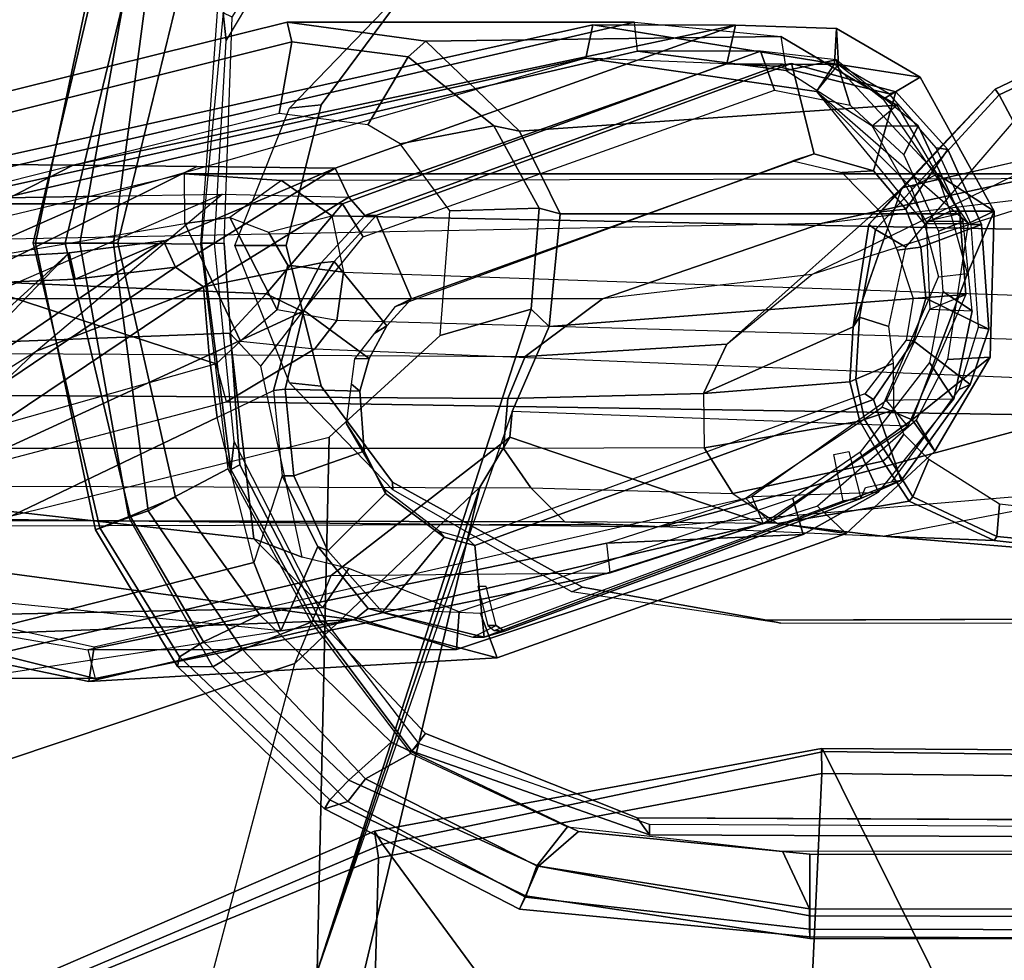
# Model space of a CAD drawing. Units: inches. Extents: x -12.5 to 13.5, y -13.4 to 13.4.
# Drawn here: x -2.6 to 0, y 9.3 to 11.8 of the extents above; entities that cross this region are included whole.
import ezdxf

# ---------------------------------------------------------------- set-up
doc = ezdxf.new("R2010")
doc.units = ezdxf.units.IN
doc.header["$MEASUREMENT"] = 0
for name, color, linetype in [('SEAT-ARMPAD', 5, 'Continuous'), ('SEAT-BACKFABRIC', 5, 'Continuous'), ('SEAT-BASE', 5, 'Continuous'), ('SEAT-FABRIC', 5, 'Continuous'), ('SEAT-FRAME', 5, 'Continuous')]:
    doc.layers.add(name, color=color, linetype=linetype)

msp = doc.modelspace()

# ---------------------------------------------------------------- linework, layer by layer
at = {"layer": 'SEAT-ARMPAD'}
for points, invisible_edges in [([(-0.5153, 9.5938, 25.6272), (-0.5121, 12.8864, 25.6266), (-1.1439, 12.8245, 25.6268), (-1.1395, 9.6551, 25.6274)], 5), ([(-0.5121, 12.8864, 25.6266), (-0.5153, 9.5938, 25.6272), (3.6973, 9.5879, 25.626), (4.5193, 12.8725, 25.6252)], 5), ([(-1.6445, 9.896, 25.6274), (-1.1395, 9.6551, 25.6274), (-1.1439, 12.8245, 25.6268), (-1.7904, 12.4731, 25.6271)], 10), ([(-1.6445, 9.896, 25.6274), (-1.7904, 12.4731, 25.6271), (-2.2155, 11.9231, 25.6273), (-1.999, 10.2391, 25.6275)], 5), ([(-2.2257, 10.5566, 25.6275), (-1.999, 10.2391, 25.6275), (-2.2155, 11.9231, 25.6273), (-2.3819, 11.2419, 25.6274)], 2)]:
    msp.add_3dface(points, dxfattribs=dict(at, invisible_edges=invisible_edges))
for points in [[(-2.4404, 12.0157, 25.2773), (-2.6032, 11.242, 25.2749), (-2.6097, 11.2421, 25.5015), (-2.4284, 12.0105, 25.5223)], [(-2.3464, 11.979, 25.6074), (-2.4284, 12.0105, 25.5223), (-2.6097, 11.2421, 25.5015), (-2.5235, 11.242, 25.5905)], [(-2.3503, 11.9822, 24.9154), (-2.4838, 11.2418, 24.9076), (-2.6032, 11.242, 25.2749), (-2.4404, 12.0157, 25.2773)], [(-2.3464, 11.979, 25.6074), (-2.5235, 11.242, 25.5905), (-2.3819, 11.2419, 25.6274), (-2.2155, 11.9231, 25.6273)], [(-2.2984, 11.9634, 24.8444), (-2.393, 11.2417, 24.8409), (-2.4838, 11.2418, 24.9076), (-2.3503, 11.9822, 24.9154)], [(-2.393, 11.2417, 24.8409), (-2.2984, 11.9634, 24.8444), (-2.1133, 11.8651, 24.8407), (-2.1589, 11.2388, 24.8409)], [(-2.442, 10.4683, 25.2775), (-2.43, 10.4735, 25.5226), (-2.6097, 11.2421, 25.5015), (-2.6032, 11.242, 25.2749)], [(-2.348, 10.5049, 25.6077), (-2.5235, 11.242, 25.5905), (-2.6097, 11.2421, 25.5015), (-2.43, 10.4735, 25.5226)], [(-2.4838, 11.2418, 24.9076), (-2.3519, 10.5014, 24.9157), (-2.442, 10.4683, 25.2775), (-2.6032, 11.242, 25.2749)], [(-2.348, 10.5049, 25.6077), (-2.2257, 10.5566, 25.6275), (-2.3819, 11.2419, 25.6274), (-2.5235, 11.242, 25.5905)], [(-2.2999, 10.5201, 24.8447), (-2.3519, 10.5014, 24.9157), (-2.4838, 11.2418, 24.9076), (-2.393, 11.2417, 24.8409)], [(-2.393, 11.2417, 24.8409), (-2.1589, 11.2388, 24.8409), (-2.0847, 10.633, 24.8409), (-2.2999, 10.5201, 24.8447)], [(-2.0451, 10.1455, 24.841), (-2.2999, 10.5201, 24.8447), (-2.0847, 10.633, 24.8409), (-1.8601, 10.2198, 24.8409)], [(-1.999, 10.2391, 25.6275), (-2.2257, 10.5566, 25.6275), (-2.348, 10.5049, 25.6077), (-2.1508, 10.1666, 25.6005)], [(-2.2999, 10.5201, 24.8447), (-2.0451, 10.1455, 24.841), (-2.1256, 10.0992, 24.8963), (-2.3519, 10.5014, 24.9157)], [(-2.1256, 10.0992, 24.8963), (-2.2205, 10.0999, 25.2689), (-2.442, 10.4683, 25.2775), (-2.3519, 10.5014, 24.9157)], [(-2.348, 10.5049, 25.6077), (-2.43, 10.4735, 25.5226), (-2.2154, 10.1257, 25.5188), (-2.1508, 10.1666, 25.6005)], [(-2.43, 10.4735, 25.5226), (-2.442, 10.4683, 25.2775), (-2.2205, 10.0999, 25.2689), (-2.2154, 10.1257, 25.5188)], [(-1.999, 10.2391, 25.6275), (-2.1508, 10.1666, 25.6005), (-1.7582, 9.7932, 25.6005), (-1.6445, 9.896, 25.6274)], [(-2.0451, 10.1455, 24.841), (-1.8601, 10.2198, 24.8409), (-1.5913, 9.8656, 24.8409), (-1.7133, 9.797, 24.841)], [(-1.7582, 9.7932, 25.6005), (-2.1508, 10.1666, 25.6005), (-2.2154, 10.1257, 25.5188), (-1.81, 9.7398, 25.5187)], [(-1.7133, 9.797, 24.841), (-1.7613, 9.7355, 24.8962), (-2.1256, 10.0992, 24.8963), (-2.0451, 10.1455, 24.841)], [(-1.81, 9.7398, 25.5187), (-2.2154, 10.1257, 25.5188), (-2.2205, 10.0999, 25.2689), (-1.8241, 9.7162, 25.2615)], [(-2.1256, 10.0992, 24.8963), (-1.7613, 9.7355, 24.8962), (-1.8241, 9.7162, 25.2615), (-2.2205, 10.0999, 25.2689)], [(-1.1395, 9.6551, 25.6274), (-1.6445, 9.896, 25.6274), (-1.7582, 9.7932, 25.6005), (-1.2472, 9.5615, 25.6098)], [(-1.2513, 9.562, 24.8409), (-1.7133, 9.797, 24.841), (-1.5913, 9.8656, 24.8409), (-1.1684, 9.6675, 24.8409)], [(-1.7582, 9.7932, 25.6005), (-1.81, 9.7398, 25.5187), (-1.2821, 9.4815, 25.5296), (-1.2472, 9.5615, 25.6098)], [(-1.7133, 9.797, 24.841), (-1.2513, 9.562, 24.8409), (-1.2824, 9.4778, 24.9326), (-1.7613, 9.7355, 24.8962)], [(-1.81, 9.7398, 25.5187), (-1.8241, 9.7162, 25.2615), (-1.2987, 9.4457, 25.294), (-1.2821, 9.4815, 25.5296)], [(-1.2824, 9.4778, 24.9326), (-1.2987, 9.4457, 25.294), (-1.8241, 9.7162, 25.2615), (-1.7613, 9.7355, 24.8962)], [(-1.2513, 9.562, 24.8409), (-1.1684, 9.6675, 24.8409), (-0.5886, 9.6022, 24.8407), (-0.5157, 9.4465, 24.8407)], [(-1.1395, 9.6551, 25.6274), (-1.2472, 9.5615, 25.6098), (-0.5155, 9.4276, 25.591), (-0.5153, 9.5938, 25.6272)], [(3.6969, 9.4433, 24.8395), (-0.5157, 9.4465, 24.8407), (-0.5886, 9.6022, 24.8407), (3.727, 9.6076, 24.8395)], [(3.6973, 9.5879, 25.626), (-0.5153, 9.5938, 25.6272), (-0.5155, 9.4276, 25.591), (3.6971, 9.4165, 25.5942)], [(-0.5157, 9.4465, 24.8407), (-0.5157, 9.3913, 24.9395), (-1.2824, 9.4778, 24.9326), (-1.2513, 9.562, 24.8409)], [(-0.5155, 9.4276, 25.591), (-1.2472, 9.5615, 25.6098), (-1.2821, 9.4815, 25.5296), (-0.5156, 9.3659, 25.4897)], [(-0.5156, 9.3659, 25.4897), (-1.2821, 9.4815, 25.5296), (-1.2987, 9.4457, 25.294), (-0.5156, 9.3705, 25.3)], [(-1.2824, 9.4778, 24.9326), (-0.5157, 9.3913, 24.9395), (-0.5156, 9.3705, 25.3), (-1.2987, 9.4457, 25.294)], [(-0.5157, 9.4465, 24.8407), (3.6969, 9.4433, 24.8395), (3.6969, 9.3836, 24.9431), (-0.5157, 9.3913, 24.9395)], [(3.697, 9.3611, 25.5078), (3.6971, 9.4165, 25.5942), (-0.5155, 9.4276, 25.591), (-0.5156, 9.3659, 25.4897)], [(-0.5156, 9.3705, 25.3), (-0.5157, 9.3913, 24.9395), (3.6969, 9.3836, 24.9431), (3.6969, 9.352, 25.2366)], [(-0.5156, 9.3659, 25.4897), (-0.5156, 9.3705, 25.3), (3.6969, 9.352, 25.2366), (3.697, 9.3611, 25.5078)]]:
    msp.add_3dface(points, dxfattribs=at)
at = {"layer": 'SEAT-BACKFABRIC'}
for points in [[(-2.2584, 11.2477, 19.9717), (-2.5124, 11.2154, 19.1082), (-3.2945, 10.4032, 20.2059), (-3.3036, 10.5332, 21.4948)], [(-2.2259, 11.1765, 19.9632), (-2.2584, 11.2477, 19.9717), (-3.3036, 10.5332, 21.4948), (-3.1813, 10.5316, 21.491)], [(-2.2259, 11.1765, 19.9632), (-2.4968, 11.1449, 19.0155), (-2.5124, 11.2154, 19.1082), (-2.2584, 11.2477, 19.9717)], [(-2.8224, 11.1976, 18.0314), (-3.3083, 10.5947, 18.6913), (-3.3582, 10.4464, 19.5118), (-2.5124, 11.2154, 19.1082)], [(-2.5124, 11.2154, 19.1082), (-3.3582, 10.4464, 19.5118), (-3.2945, 10.4032, 20.2059), (-2.5124, 11.2154, 19.1082)], [(-2.8058, 11.1307, 17.9313), (-2.8224, 11.1976, 18.0314), (-2.5124, 11.2154, 19.1082), (-2.4968, 11.1449, 19.0155)], [(-3.0456, 10.522, 21.4036), (-2.1501, 11.1238, 19.9093), (-2.2259, 11.1765, 19.9632), (-3.1813, 10.5316, 21.491)], [(-2.6014, 10.95, 19.2216), (-2.1501, 11.1238, 19.9093), (-3.0456, 10.522, 21.4036), (-3.1317, 10.4428, 20.6242)], [(-2.1501, 11.1238, 19.9093), (-2.1501, 11.1238, 19.9093), (-3.0456, 10.522, 21.4036), (-2.1355, 10.9405, 19.9329)], [(-2.6014, 10.95, 19.2216), (-3.1317, 10.4428, 20.6242), (-3.2925, 10.3699, 19.3828), (-3.548, 10.3586, 18.2566)], [(-2.1355, 10.9405, 19.9329), (-3.0456, 10.522, 21.4036), (-3.9645, 9.8859, 23.0542), (-2.114, 10.7714, 19.9303)], [(-3.9645, 9.8859, 23.0542), (-2.0144, 10.3803, 19.9145), (-2.0144, 10.3803, 19.9145), (-2.114, 10.7714, 19.9303)], [(-3.9645, 9.8859, 23.0542), (-1.9422, 10.1958, 19.8849), (-1.9422, 10.1958, 19.8849), (-2.0144, 10.3803, 19.9145)], [(-3.8621, 9.7882, 22.0086), (-3.9645, 9.8859, 23.0542), (-1.9422, 10.1958, 19.8849), (-3.1364, 10.317, 16.8269)]]:
    msp.add_3dface(points, dxfattribs=at)
at = {"layer": 'SEAT-BASE'}
for points in [[(-0.225, 2.0353, 6.7636), (2.4438, 10.2775, 4.308), (2.4549, 10.225, 4.1197), (-0.3107, 1.9184, 6.4002)], [(-0.225, 2.0353, 6.7636), (-0.1589, 2.0691, 6.9061), (2.4822, 10.2868, 4.4355), (2.4438, 10.2775, 4.308)], [(-0.0657, 2.089, 7.0284), (2.5631, 10.2866, 4.5522), (2.4822, 10.2868, 4.4355), (-0.1589, 2.0691, 6.9061)], [(-0.0657, 2.089, 7.0284), (0.0218, 2.0866, 7.0948), (2.7073, 10.2633, 4.6671), (2.5631, 10.2866, 4.5522)], [(-0.2962, 1.787, 6.0974), (-0.3107, 1.9184, 6.4002), (2.4549, 10.225, 4.1197), (2.5036, 10.1816, 3.9962)], [(-0.2962, 1.787, 6.0974), (2.5036, 10.1816, 3.9962), (2.5896, 10.137, 3.9214), (-0.1798, 1.69, 5.9333)], [(-0.1153, 1.6582, 5.9064), (-0.1798, 1.69, 5.9333), (2.5896, 10.137, 3.9214), (2.6369, 10.1109, 3.9258)], [(2.6369, 10.1109, 3.9258), (0.0272, 1.5724, 5.915), (-0.1153, 1.6582, 5.9064)]]:
    msp.add_3dface(points, dxfattribs=at)
at = {"layer": 'SEAT-FABRIC'}
for points in [[(-0.4827, 9.8113, 18.1491), (-0.4842, 9.8783, 18.0606), (-1.6891, 9.6553, 17.9528), (-1.6783, 9.5834, 18.0368)], [(-0.4774, 9.8706, 17.9498), (-1.6674, 9.6204, 17.8355), (-1.6891, 9.6553, 17.9528), (-0.4842, 9.8783, 18.0606)], [(-0.4774, 9.8706, 17.9498), (-0.0982, 9.105, 16.8678), (-1.1421, 8.9063, 16.7971), (-1.6674, 9.6204, 17.8355)], [(-0.4774, 9.8706, 17.9498), (-0.4842, 9.8783, 18.0605), (1.4813, 9.8658, 18.0746), (1.4777, 9.8428, 17.9663)], [(-0.4827, 9.8113, 18.1491), (1.4785, 9.7899, 18.1709), (1.4813, 9.8658, 18.0746), (-0.4842, 9.8783, 18.0605)], [(-0.4774, 9.8706, 17.9498), (1.4777, 9.8428, 17.9663), (1.5115, 9.133, 16.9137), (-0.0982, 9.105, 16.8678)], [(-0.5338, 8.7057, 18.835), (-0.4827, 9.8113, 18.1491), (-1.6783, 9.5834, 18.0368), (-1.7049, 8.6361, 18.6972)], [(-0.5338, 8.7057, 18.835), (1.3582, 8.6583, 18.876), (1.4785, 9.7899, 18.1709), (-0.4827, 9.8113, 18.1491)], [(-3.0798, 9.0111, 17.8085), (-1.6783, 9.5834, 18.0368), (-1.6891, 9.6553, 17.9528), (-3.0767, 9.0559, 17.7263)], [(-3.02, 9.0479, 17.6186), (-3.0767, 9.0559, 17.7263), (-1.6891, 9.6553, 17.9528), (-1.6674, 9.6204, 17.8355)], [(-3.02, 9.0479, 17.6186), (-1.6674, 9.6204, 17.8355), (-1.1421, 8.9063, 16.7971), (-2.253, 8.5173, 16.6952)], [(-2.9802, 8.2782, 18.39), (-1.7049, 8.6361, 18.6972), (-1.6783, 9.5834, 18.0368), (-3.0798, 9.0111, 17.8085)]]:
    msp.add_3dface(points, dxfattribs=at)
at = {"layer": 'SEAT-FRAME'}
for points, invisible_edges in [([(-1.1536, 12.6866, 24.7829), (-0.6935, 12.7786, 24.7828), (-0.9806, 9.6919, 24.7828), (-1.5515, 9.9192, 24.7829)], 10), ([(4.5049, 12.6838, 24.7815), (3.7396, 9.6694, 24.7815), (-0.9806, 9.6919, 24.7828), (-0.6935, 12.7786, 24.7828)], 5), ([(-1.1536, 12.6866, 24.7829), (-1.5515, 9.9192, 24.7829), (-1.8333, 10.2187, 24.783), (-1.7683, 12.3505, 24.783)], 5), ([(-2.0731, 11.8508, 24.783), (-1.7683, 12.3505, 24.783), (-1.8333, 10.2187, 24.783), (-2.0521, 10.6435, 24.783)], 10), ([(-0.6309, 12.2454, 24.2902), (-0.6309, 10.2247, 24.2902), (-1.1287, 10.3134, 24.2897), (-1.1287, 12.1567, 24.2897)], 5), ([(-0.6309, 12.2454, 24.2902), (3.6432, 12.2305, 24.285), (3.6432, 10.2396, 24.285), (-0.6309, 10.2247, 24.2902)], 10), ([(-1.6406, 11.8732, 24.2871), (-1.1287, 12.1567, 24.2897), (-1.1287, 10.3134, 24.2897), (-1.6406, 10.5969, 24.2871)], 10), ([(-1.6406, 11.8732, 24.2871), (-1.6406, 10.5969, 24.2871), (-1.8328, 10.8555, 24.2853), (-1.8328, 11.6146, 24.2853)], 5), ([(-2.0731, 11.8508, 24.783), (-2.0521, 10.6435, 24.783), (-2.0945, 11.2416, 24.7829), (-2.0731, 11.8508, 24.783)], 1), ([(-1.9277, 11.2351, 24.2841), (-1.8328, 11.6146, 24.2853), (-1.8328, 10.8555, 24.2853)], 2), ([(-0.3437, 10.8197, 17.7025), (-0.5036, 11.4828, 17.7413), (-1.5894, 11.0919, 19.3013), (-1.4188, 10.4258, 19.249)], 5), ([(-0.2356, 10.9786, 17.5088), (-0.5036, 11.4828, 17.7413), (-0.3437, 10.8197, 17.7025), (-0.2356, 10.9786, 17.5088)], 3), ([(-0.2356, 10.9786, 17.5088), (-0.2023, 11.0935, 17.4402), (-0.3437, 11.4371, 17.539), (-0.5036, 11.4828, 17.7413)], 10), ([(-0.2157, 11.231, 17.4217), (-0.2563, 11.3329, 17.4493), (-0.3437, 11.4371, 17.539), (-0.2023, 11.0935, 17.4402)], 4), ([(-1.5016, 10.4491, 19.3539), (-1.4188, 10.4258, 19.249), (-1.5894, 11.0919, 19.3013), (-1.6558, 11.0189, 19.3962)], 10), ([(-1.5016, 10.4491, 19.3539), (-1.6558, 11.0189, 19.3962), (-1.7039, 10.9306, 19.4887), (-1.6598, 10.5662, 19.5352)], 5), ([(-1.7175, 10.6807, 19.5821), (-1.6598, 10.5662, 19.5352), (-1.7039, 10.9306, 19.4887), (-1.729, 10.8421, 19.5549)], 2)]:
    msp.add_3dface(points, dxfattribs=dict(at, invisible_edges=invisible_edges))
for points in [[(-1.7547, 12.3496, 25.1764), (-1.7871, 12.346, 24.8617), (-2.0976, 11.8632, 24.8617), (-2.0892, 11.7873, 25.1764)], [(-0.2672, 11.3904, 23.3723), (-0.0153, 11.6568, 24.2542), (0.5704, 11.9364, 24.2587), (0.1715, 11.4905, 23.3676)], [(-0.0044, 11.6413, 24.2791), (0.5769, 11.9152, 24.2791), (0.5704, 11.9364, 24.2587), (-0.0153, 11.6568, 24.2542)], [(0.0342, 11.5687, 24.2791), (0.5968, 11.8088, 24.2792), (0.5769, 11.9152, 24.2791), (-0.0044, 11.6413, 24.2791)], [(-1.9183, 11.6054, 24.7791), (-1.6403, 11.8941, 24.7791), (-1.6406, 11.8732, 24.2871), (-1.8328, 11.6146, 24.2853)], [(-2.0731, 11.8508, 24.783), (-2.0976, 11.8632, 24.8617), (-2.1555, 11.2416, 24.8616), (-2.0945, 11.2416, 24.7829)], [(-2.121, 11.2413, 25.1763), (-2.0892, 11.7873, 25.1764), (-2.0976, 11.8632, 24.8617), (-2.1555, 11.2416, 24.8616)], [(-1.9253, 11.8378, 13.2004), (-1.9127, 11.7848, 13.1089), (-3.5709, 11.3693, 12.9111), (-3.6067, 11.4202, 13.0117)], [(-1.9253, 11.8378, 13.2004), (-3.6067, 11.4202, 13.0117), (-2.7901, 11.4202, 15.7688), (-0.9882, 11.8378, 16.364)], [(-2.7596, 11.3474, 15.7662), (-0.9802, 11.7598, 16.3539), (-0.9882, 11.8378, 16.364), (-2.7901, 11.4202, 15.7688)], [(-1.1191, 11.7406, 16.3493), (-2.7219, 11.3852, 15.749), (-2.7865, 11.4547, 15.7427), (-1.1006, 11.8307, 16.3354)], [(-0.7157, 11.8299, 17.8075), (-1.1008, 11.8306, 16.3353), (-2.7865, 11.4547, 15.7427), (-2.5022, 11.4517, 16.7634)], [(-0.7157, 11.8299, 17.8075), (-2.5022, 11.4517, 16.7634), (-2.1684, 11.4482, 17.9613), (-1.7953, 11.4442, 19.3002)], [(-1.9127, 11.7848, 13.1089), (-1.9253, 11.8378, 13.2004), (-1.5506, 11.7861, 13.1632), (-1.5988, 11.7444, 13.0885)], [(-1.5506, 11.7861, 13.1632), (-1.9253, 11.8378, 13.2004), (-0.9882, 11.8378, 16.364), (-0.5936, 11.7994, 16.51)], [(-1.7589, 11.3657, 19.2884), (-0.7388, 11.725, 17.8125), (-0.7157, 11.8299, 17.8075), (-1.7953, 11.4442, 19.3002)], [(-1.1191, 11.7406, 16.3493), (-1.1006, 11.8307, 16.3354), (-0.449, 11.7249, 16.5568), (-0.4972, 11.6508, 16.576)], [(-0.449, 11.7249, 16.5568), (-1.1008, 11.8306, 16.3353), (-0.7157, 11.8299, 17.8075), (-0.4435, 11.8207, 17.4571)], [(-0.9882, 11.8378, 16.364), (-0.5936, 11.7994, 16.51), (-0.5795, 11.707, 16.4828), (-0.9802, 11.7598, 16.3539)], [(-0.438, 11.7234, 17.407), (-0.4435, 11.8207, 17.4571), (-0.7157, 11.8299, 17.8075), (-0.7388, 11.725, 17.8125)], [(-0.2181, 11.6891, 17.1995), (-0.449, 11.7249, 16.5568), (-0.4435, 11.8207, 17.4571)], [(-0.438, 11.7234, 17.407), (-0.3174, 11.6302, 17.2699), (-0.2181, 11.6891, 17.1995), (-0.4435, 11.8207, 17.4571)], [(-0.2804, 11.6139, 16.5962), (-1.2986, 11.544, 13.0104), (-1.5506, 11.7861, 13.1632), (-0.5936, 11.7994, 16.51)], [(-0.5795, 11.707, 16.4828), (-0.3468, 11.558, 16.5381), (-0.2804, 11.6139, 16.5962), (-0.5936, 11.7994, 16.51)], [(-3.5709, 11.3693, 12.9111), (-1.9127, 11.7848, 13.1089), (-1.9461, 11.5911, 13.0136), (-3.5593, 11.1849, 12.8311)], [(-1.7077, 11.5603, 12.9989), (-1.9461, 11.5911, 13.0136), (-1.9127, 11.7848, 13.1089), (-1.5988, 11.7444, 13.0885)], [(-1.3671, 11.5577, 12.9977), (-1.5988, 11.7444, 13.0885), (-1.5506, 11.7861, 13.1632), (-1.2986, 11.544, 13.0104)], [(-1.7757, 11.3474, 19.0878), (-0.6481, 11.7598, 17.4754), (-0.9802, 11.7598, 16.3539), (-2.7596, 11.3474, 15.7662)], [(-2.6828, 11.3641, 16.0908), (-2.7219, 11.3852, 15.749), (-1.1191, 11.7406, 16.3493), (-2.423, 11.3684, 16.957)], [(-1.7757, 11.3474, 19.0878), (-1.7201, 11.2588, 19.1016), (-0.6108, 11.6541, 17.5088), (-0.6481, 11.7598, 17.4754)], [(-1.6197, 11.5098, 12.9752), (-1.7077, 11.5603, 12.9989), (-1.5988, 11.7444, 13.0885), (-1.3671, 11.5577, 12.9977)], [(-1.1191, 11.7406, 16.3493), (-0.4972, 11.6508, 16.576), (-0.438, 11.7234, 17.407), (-0.7388, 11.725, 17.8125)], [(-0.4443, 11.7365, 17.2232), (-0.6481, 11.7598, 17.4754), (-0.9802, 11.7598, 16.3539), (-0.5795, 11.707, 16.4828)], [(-0.4443, 11.7365, 17.2232), (-0.6481, 11.7598, 17.4754), (-0.6108, 11.6541, 17.5088), (-0.4061, 11.6139, 17.245)], [(-0.7388, 11.725, 17.8125), (-1.7589, 11.3657, 19.2884), (-1.7155, 11.3164, 19.2464), (-0.6051, 11.7187, 17.6311)], [(-0.5649, 11.7266, 17.7404), (-0.6051, 11.7187, 17.6311), (-1.7155, 11.3164, 19.2464), (-1.6852, 11.3164, 19.3487)], [(-0.5036, 11.4828, 17.7413), (-0.5649, 11.7266, 17.7404), (-1.6852, 11.3164, 19.3487), (-1.5894, 11.0919, 19.3013)], [(-0.3011, 11.6447, 17.2795), (-0.438, 11.7234, 17.407), (-0.7388, 11.725, 17.8125), (-0.6051, 11.7187, 17.6311)], [(-0.5649, 11.7266, 17.7404), (-0.2833, 11.6496, 17.3901), (-0.3011, 11.6447, 17.2795), (-0.6051, 11.7187, 17.6311)], [(-0.2228, 11.558, 16.9864), (-0.4443, 11.7365, 17.2232), (-0.5795, 11.707, 16.4828), (-0.3468, 11.558, 16.5381)], [(-0.5036, 11.4828, 17.7413), (-0.3437, 11.4371, 17.539), (-0.2833, 11.6496, 17.3901), (-0.5649, 11.7266, 17.7404)], [(-0.2418, 11.3915, 16.6321), (-0.4972, 11.6508, 16.576), (-0.449, 11.7249, 16.5568), (-0.1718, 11.4276, 16.6101)], [(-0.438, 11.7234, 17.407), (-0.3174, 11.6302, 17.2699), (-0.0878, 11.2942, 17.0526), (-0.4972, 11.6508, 16.576)], [(-0.1718, 11.4276, 16.6101), (-0.449, 11.7249, 16.5568), (-0.2181, 11.6891, 17.1995), (-0.0178, 11.3283, 17.0347)], [(-0.4443, 11.7365, 17.2232), (-0.4061, 11.6139, 17.245), (-0.262, 11.4798, 17.0872), (-0.2228, 11.558, 16.9864)], [(-0.0878, 11.2942, 17.0526), (-0.0178, 11.3283, 17.0347), (-0.2181, 11.6891, 17.1995), (-0.3174, 11.6302, 17.2699)], [(-0.0878, 11.2942, 17.0526), (-0.4972, 11.6508, 16.576), (-0.2058, 11.2939, 16.6294)], [(-0.0044, 11.6413, 24.2791), (-0.0153, 11.6568, 24.2542), (-0.356, 11.2919, 24.2593), (-0.338, 11.2788, 24.2779)], [(-0.2672, 11.3904, 23.3723), (-0.356, 11.2919, 24.2593), (-0.0153, 11.6568, 24.2542), (-0.2672, 11.3904, 23.3723)], [(-0.2833, 11.6496, 17.3901), (-0.3437, 11.4371, 17.539), (-0.2563, 11.3329, 17.4493), (-0.1431, 11.4941, 17.2458)], [(0.0342, 11.5687, 24.2791), (-0.0044, 11.6413, 24.2791), (-0.338, 11.2788, 24.2779), (-0.2565, 11.2309, 24.268)], [(-0.2833, 11.6496, 17.3901), (-0.1431, 11.4941, 17.2458), (-0.1749, 11.4987, 17.1374), (-0.3011, 11.6447, 17.2795)], [(-1.8328, 11.6146, 24.2853), (-1.9277, 11.2351, 24.2841), (-2.0657, 11.2351, 24.7791), (-1.9183, 11.6054, 24.7791)], [(-0.2804, 11.6139, 16.5962), (-0.1111, 11.3206, 16.5971), (-1.1888, 11.3206, 12.9589), (-1.2986, 11.544, 13.0104)], [(-0.2804, 11.6139, 16.5962), (-0.1111, 11.3206, 16.5971), (-0.2019, 11.3002, 16.5584), (-0.3468, 11.558, 16.5381)], [(-1.6197, 11.5098, 12.9752), (-1.3671, 11.5577, 12.9977), (-1.2456, 11.3358, 12.9054), (-1.4864, 11.3287, 12.8931)], [(-1.3671, 11.5577, 12.9977), (-1.2986, 11.544, 13.0104), (-1.1888, 11.3206, 12.9589), (-1.2456, 11.3358, 12.9054)], [(0.1715, 11.4905, 23.3676), (0.6219, 11.5757, 23.3444), (0.1768, 11.3745, 22.434), (-0.5097, 11.1569, 22.53)], [(-0.2019, 11.3002, 16.5584), (-0.3468, 11.558, 16.5381), (-0.2228, 11.558, 16.9864), (-0.1018, 11.3002, 16.8965)], [(-0.1018, 11.3002, 16.8965), (-0.2228, 11.558, 16.9864), (-0.262, 11.4798, 17.0872), (-0.1679, 11.2741, 17.0155)], [(-0.052, 11.2916, 17.1784), (-0.0803, 11.2916, 17.0827), (-0.1749, 11.4987, 17.1374), (-0.1431, 11.4941, 17.2458)], [(-1.6327, 11.0707, 19.1699), (-0.5612, 11.4632, 17.6285), (-0.5036, 11.4828, 17.7413), (-1.5894, 11.0919, 19.3013)], [(-0.7387, 10.9696, 22.5627), (-0.5097, 11.1569, 22.53), (0.1715, 11.4905, 23.3676), (-0.2675, 11.3901, 23.3711)], [(-0.5612, 11.4632, 17.6285), (-0.4285, 11.432, 17.4588), (-0.3437, 11.4371, 17.539), (-0.5036, 11.4828, 17.7413)], [(-0.052, 11.2916, 17.1784), (-0.1431, 11.4941, 17.2458), (-0.2563, 11.3329, 17.4493), (-0.2157, 11.231, 17.4217)], [(-2.5022, 11.4517, 16.7634), (-2.7865, 11.4547, 15.7427), (-3.4902, 11.2032, 15.5402), (-3.0959, 11.1482, 16.91)], [(-2.5022, 11.4517, 16.7634), (-3.0959, 11.1482, 16.91), (-2.8058, 11.1307, 17.9313), (-2.1684, 11.4482, 17.9613)], [(-1.7953, 11.4442, 19.3002), (-2.1684, 11.4482, 17.9613), (-2.8058, 11.1307, 17.9313), (-2.4968, 11.1449, 19.0155)], [(0.1768, 11.3745, 22.434), (1.061, 11.4687, 22.3015), (0.1305, 11.4287, 20.3022), (-0.481, 11.2951, 20.4833)], [(-2.2015, 11.4287, 12.4294), (-2.9559, 11.2476, 12.3636), (-2.911, 11.1746, 12.2736), (-2.2006, 11.2948, 12.3188)], [(-2.2015, 11.4287, 12.4294), (-2.9559, 11.2476, 12.3636), (-0.481, 11.2951, 20.4833), (0.1305, 11.4287, 20.3022)], [(-1.7953, 11.4442, 19.3002), (-2.4968, 11.1449, 19.0155), (-2.2259, 11.1765, 19.9632), (-1.7953, 11.4442, 19.3002)], [(-2.1501, 11.1238, 19.9093), (-1.7589, 11.3657, 19.2884), (-1.7953, 11.4442, 19.3002), (-2.2259, 11.1765, 19.9632)], [(-2.0799, 11.3105, 12.3246), (-2.2006, 11.2948, 12.3188), (-2.2015, 11.4287, 12.4294), (-1.9402, 11.4105, 12.412)], [(-1.9402, 11.4105, 12.412), (-2.2015, 11.4287, 12.4294), (0.1305, 11.4287, 20.3022), (0.3892, 11.4163, 20.2255)], [(-0.3242, 11.326, 17.3469), (-0.2563, 11.3329, 17.4493), (-0.3437, 11.4371, 17.539), (-0.4285, 11.432, 17.4588)], [(-0.1365, 11.3281, 16.6065), (-0.1718, 11.4276, 16.6101), (-0.2418, 11.3915, 16.6321), (-0.2058, 11.2939, 16.6294)], [(-0.1718, 11.4276, 16.6101), (-0.0178, 11.3283, 17.0347), (-0.1365, 11.3281, 16.6065), (-0.1718, 11.4276, 16.6101)], [(-1.8047, 11.3157, 12.3736), (-1.9402, 11.4105, 12.412), (-2.0799, 11.3105, 12.3246), (-1.9748, 11.2715, 12.3085)], [(0.5365, 11.2697, 20.1819), (0.3892, 11.4163, 20.2255), (-1.9402, 11.4105, 12.412), (-1.8047, 11.3157, 12.3736)], [(-3.3244, 11.0167, 16.1489), (-2.6828, 11.3641, 16.0908), (-2.423, 11.3684, 16.957), (-3.2218, 11.0172, 16.5939)], [(-3.2218, 11.0172, 16.5939), (-2.423, 11.3684, 16.957), (-2.1006, 11.3737, 18.0321), (-2.9271, 11.0168, 17.5851)], [(-2.1006, 11.3737, 18.0321), (-1.7589, 11.3657, 19.2884), (-2.1501, 11.1238, 19.9093), (-2.6014, 10.95, 19.2216)], [(0.1768, 11.3745, 22.434), (-0.5097, 11.1569, 22.53), (-1.0745, 11.0919, 20.6591), (-0.481, 11.2951, 20.4833)], [(-0.3985, 11.0157, 24.2656), (-0.2675, 11.3901, 23.3711), (-0.7387, 10.9696, 22.5627), (-0.8017, 10.8361, 22.5712)], [(-0.3985, 11.0157, 24.2656), (-0.356, 11.2919, 24.2593), (-0.2672, 11.3904, 23.3723), (-0.3985, 11.0157, 24.2656)], [(-1.9811, 11.1048, 19.4076), (-1.7757, 11.3474, 19.0878), (-2.7596, 11.3474, 15.7662), (-3.1158, 11.1544, 15.7944)], [(-2.1501, 11.1238, 19.9093), (-1.8328, 11.1887, 19.407), (-1.7155, 11.3164, 19.2464), (-1.7589, 11.3657, 19.2884)], [(-1.7757, 11.3474, 19.0878), (-1.9811, 11.1048, 19.4076), (-1.8828, 11.057, 19.3733), (-1.7201, 11.2588, 19.1016)], [(-1.923, 11.1826, 12.2726), (-1.9748, 11.2715, 12.3085), (-1.8047, 11.3157, 12.3736), (-1.7731, 11.1636, 12.3257)], [(-1.7979, 11.1919, 19.529), (-1.6852, 11.3164, 19.3487), (-1.7155, 11.3164, 19.2464), (-1.8328, 11.1887, 19.407)], [(0.5438, 11.0842, 20.1798), (0.5365, 11.2697, 20.1819), (-1.8047, 11.3157, 12.3736), (-1.7731, 11.1636, 12.3257)], [(-1.6558, 11.0189, 19.3962), (-1.5894, 11.0919, 19.3013), (-1.6852, 11.3164, 19.3487), (-1.7979, 11.1919, 19.529)], [(-1.5121, 10.9923, 12.752), (-1.4864, 11.3287, 12.8931), (-1.2456, 11.3358, 12.9054), (-1.2666, 11.0638, 12.7878)], [(-1.2666, 11.0638, 12.7878), (-1.2456, 11.3358, 12.9054), (-1.1888, 11.3206, 12.9589), (-1.2182, 11.0164, 12.8248)], [(-0.0949, 11.1028, 16.5725), (-1.2182, 11.0164, 12.8248), (-1.1888, 11.3206, 12.9589), (-0.1111, 11.3206, 16.5971)], [(-0.3242, 11.326, 17.3469), (-0.2795, 11.2228, 17.3143), (-0.2157, 11.231, 17.4217), (-0.2563, 11.3329, 17.4493)], [(-0.0288, 10.9344, 17.1325), (-0.2393, 10.7651, 16.4348), (-0.09, 11.1599, 16.6101), (-0.0178, 11.3283, 17.0347)], [(-0.1365, 11.3281, 16.6065), (-0.2058, 11.2939, 16.6294), (-0.0878, 11.2942, 17.0526), (-0.0178, 11.3283, 17.0347)], [(-0.0878, 11.2942, 17.0526), (-0.2058, 11.2939, 16.6294), (-0.1365, 11.3281, 16.6065), (-0.0178, 11.3283, 17.0347)], [(-0.1682, 11.1507, 16.6321), (-0.09, 11.1599, 16.6101), (-0.1365, 11.3281, 16.6065), (-0.2058, 11.2939, 16.6294)], [(-0.2019, 11.3002, 16.5584), (-0.1919, 11.0638, 16.5101), (-0.0949, 11.1028, 16.5725), (-0.1111, 11.3206, 16.5971)], [(-0.0288, 10.9344, 17.1325), (-0.0178, 11.3283, 17.0347), (-0.0878, 11.2942, 17.0526), (-0.1441, 10.9277, 17.2029)], [(-0.1365, 11.3281, 16.6065), (-0.0178, 11.3283, 17.0347), (-0.09, 11.1599, 16.6101)], [(-0.481, 11.2951, 20.4833), (-1.0745, 11.0919, 20.6591), (-3.5487, 11.0919, 12.3065), (-2.9559, 11.2476, 12.3636)], [(-2.116, 10.9163, 12.1666), (-2.911, 11.1746, 12.2736), (-2.2006, 11.2948, 12.3188), (-2.051, 10.9777, 12.1909)], [(-1.952, 11.062, 12.2244), (-2.051, 10.9777, 12.1909), (-2.2006, 11.2948, 12.3188), (-2.0799, 11.3105, 12.3246)], [(-1.952, 11.062, 12.2244), (-2.0799, 11.3105, 12.3246), (-1.9748, 11.2715, 12.3085), (-1.923, 11.1826, 12.2726)], [(-0.338, 11.2788, 24.2779), (-0.356, 11.2919, 24.2593), (-0.3985, 11.0157, 24.2656), (-0.3813, 11.0423, 24.2791)], [(-0.052, 11.2916, 17.1784), (-0.2157, 11.231, 17.4217), (-0.2023, 11.0935, 17.4402), (-0.0326, 11.01, 17.2256)], [(-0.0774, 11.0587, 16.9474), (-0.1018, 11.3002, 16.8965), (-0.2019, 11.3002, 16.5584), (-0.1919, 11.0638, 16.5101)], [(-0.1018, 11.3002, 16.8965), (-0.1679, 11.2741, 17.0155), (-0.1562, 11.1108, 17.043), (-0.0774, 11.0587, 16.9474)], [(-0.0803, 11.2916, 17.0827), (-0.052, 11.2916, 17.1784), (-0.0326, 11.01, 17.2256), (-0.0606, 11.0153, 17.1272)], [(-0.3813, 11.0423, 24.2791), (-0.3024, 11.0165, 24.2657), (-0.2565, 11.2309, 24.268), (-0.338, 11.2788, 24.2779)], [(-2.0521, 10.6435, 24.783), (-2.0767, 10.6311, 24.8617), (-2.1555, 11.2416, 24.8616), (-2.0945, 11.2416, 24.7829)], [(-2.0767, 10.6311, 24.8617), (-2.0682, 10.707, 25.1764), (-2.121, 11.2413, 25.1763), (-2.1555, 11.2416, 24.8616)], [(-2.0657, 11.2351, 24.7791), (-1.9277, 11.2351, 24.2841), (-1.8328, 10.8555, 24.2853), (-1.9183, 10.8647, 24.7791)], [(-0.2365, 11.0922, 17.4344), (-0.2023, 11.0935, 17.4402), (-0.2157, 11.231, 17.4217), (-0.2795, 11.2228, 17.3143)], [(-2.1355, 10.9405, 19.9329), (-1.9065, 11.0458, 19.5628), (-1.8328, 11.1887, 19.407), (-2.1501, 11.1238, 19.9093)], [(-1.952, 11.062, 12.2244), (-1.923, 11.1826, 12.2726), (-1.7731, 11.1636, 12.3257), (-1.7907, 11.0332, 12.2878)], [(-1.8798, 11.0599, 19.6883), (-1.7979, 11.1919, 19.529), (-1.8328, 11.1887, 19.407), (-1.9065, 11.0458, 19.5628)], [(-1.7979, 11.1919, 19.529), (-1.8798, 11.0599, 19.6883), (-1.7039, 10.9306, 19.4887), (-1.6558, 11.0189, 19.3962)], [(-2.116, 10.9163, 12.1666), (-3.294, 10.5827, 12.0455), (-3.547, 10.9646, 12.192), (-2.911, 11.1746, 12.2736)], [(-3.1158, 11.1544, 15.7944), (-3.2337, 10.9549, 15.7142), (-2.0797, 10.9985, 19.5619), (-1.9811, 11.1048, 19.4076)], [(-1.7907, 11.0332, 12.2878), (-1.7731, 11.1636, 12.3257), (0.5438, 11.0842, 20.1798), (0.4978, 10.9693, 20.1934)], [(-1.0745, 11.0919, 20.6591), (-1.2834, 10.9359, 20.721), (-0.7387, 10.9696, 22.5627), (-0.5097, 11.1569, 22.53)], [(-0.2393, 10.7651, 16.4348), (-0.3206, 10.7996, 16.454), (-0.1682, 11.1507, 16.6321), (-0.09, 11.1599, 16.6101)], [(-2.0797, 10.9985, 19.5619), (-1.9957, 10.9097, 19.5638), (-1.8828, 11.057, 19.3733), (-1.9811, 11.1048, 19.4076)], [(-0.0949, 11.1028, 16.5725), (-0.2511, 10.7476, 16.4594), (-1.318, 10.7872, 12.7721), (-1.2182, 11.0164, 12.8248)], [(-0.0949, 11.1028, 16.5725), (-0.2511, 10.7476, 16.4594), (-0.3088, 10.8172, 16.4295), (-0.1919, 11.0638, 16.5101)], [(-0.1266, 10.8204, 17.0462), (-0.0774, 11.0587, 16.9474), (-0.1562, 11.1108, 17.043), (-0.1925, 10.9198, 17.1423)], [(-3.5487, 11.0919, 12.3065), (-3.775, 10.95, 12.2557), (-1.283, 10.9363, 20.7209), (-1.0745, 11.0919, 20.6591)], [(-1.6327, 11.0707, 19.1699), (-1.5894, 11.0919, 19.3013), (-1.6558, 11.0189, 19.3962), (-1.6888, 10.9987, 19.2641)], [(-0.2365, 11.0922, 17.4344), (-0.2551, 10.9803, 17.5016), (-0.2356, 10.9786, 17.5088), (-0.2023, 11.0935, 17.4402)], [(-0.0827, 10.8601, 17.3302), (-0.0326, 11.01, 17.2256), (-0.2023, 11.0935, 17.4402), (-0.2356, 10.9786, 17.5088)], [(-1.8506, 10.957, 12.2494), (-1.7907, 11.0332, 12.2878), (-1.952, 11.062, 12.2244), (-2.051, 10.9777, 12.1909)], [(-1.8798, 11.0599, 19.6883), (-1.9065, 11.0458, 19.5628), (-1.9617, 10.8443, 19.6732), (-1.93, 10.8476, 19.7916)], [(-1.93, 10.8476, 19.7916), (-1.729, 10.8421, 19.5549), (-1.7039, 10.9306, 19.4887), (-1.8798, 11.0599, 19.6883)], [(-1.8438, 9.277, 12.2068), (-1.2666, 11.0638, 12.7878), (-1.2182, 11.0164, 12.8248), (-1.318, 10.7872, 12.7721)], [(-1.5121, 10.9923, 12.752), (-1.2666, 11.0638, 12.7878), (-1.8438, 9.277, 12.2068), (-1.8112, 10.7181, 12.6466)], [(-0.3088, 10.8172, 16.4295), (-0.1919, 11.0638, 16.5101), (-0.0774, 11.0587, 16.9474), (-0.1266, 10.8204, 17.0462)], [(-2.114, 10.7714, 19.9303), (-1.9617, 10.8443, 19.6732), (-1.9065, 11.0458, 19.5628), (-2.1355, 10.9405, 19.9329)], [(0.3978, 10.8651, 20.223), (0.4978, 10.9693, 20.1934), (-1.7907, 11.0332, 12.2878), (-1.8506, 10.957, 12.2494)], [(-0.3913, 10.8749, 24.2704), (-0.3813, 11.0423, 24.2791), (-0.3985, 11.0157, 24.2656), (-0.4074, 10.868, 24.272)], [(-0.3813, 11.0423, 24.2791), (-0.3913, 10.8749, 24.2704), (-0.2894, 10.9183, 24.2607), (-0.3024, 11.0165, 24.2657)], [(-3.2702, 10.5849, 15.5995), (-2.0147, 10.4439, 19.616), (-2.0797, 10.9985, 19.5619), (-3.2337, 10.9549, 15.7142)], [(-2.0797, 10.9985, 19.5619), (-2.0147, 10.4439, 19.616), (-1.8848, 10.3944, 19.5517), (-1.9957, 10.9097, 19.5638)], [(-1.7426, 10.9296, 19.3547), (-1.6888, 10.9987, 19.2641), (-1.6558, 11.0189, 19.3962), (-1.7039, 10.9306, 19.4887)], [(-0.4074, 10.868, 24.272), (-0.3985, 11.0157, 24.2656), (-0.8017, 10.8361, 22.5712)], [(-0.1124, 10.8469, 17.2082), (-0.0606, 11.0153, 17.1272), (-0.0326, 11.01, 17.2256), (-0.0827, 10.8601, 17.3302)], [(-2.116, 10.9163, 12.1666), (-2.051, 10.9777, 12.1909), (-1.8506, 10.957, 12.2494), (-2.0883, 10.8136, 12.2315)], [(-0.7387, 10.9696, 22.5627), (-0.8017, 10.8361, 22.5712), (-1.3299, 10.8223, 20.7348), (-1.2834, 10.9359, 20.721)], [(-1.283, 10.9363, 20.7209), (-1.3299, 10.8223, 20.7348), (-0.8017, 10.8361, 22.5712), (-0.7387, 10.9696, 22.5627)], [(-0.3665, 10.8349, 17.693), (-0.3437, 10.8197, 17.7025), (-0.2356, 10.9786, 17.5088), (-0.2551, 10.9803, 17.5016)], [(-0.0827, 10.8601, 17.3302), (-0.2356, 10.9786, 17.5088), (-0.3437, 10.8197, 17.7025), (-0.2685, 10.6019, 17.6593)], [(-1.283, 10.9363, 20.7209), (-1.3299, 10.8223, 20.7348), (-3.8633, 10.838, 12.2164), (-3.775, 10.95, 12.2557)], [(-2.0883, 10.8136, 12.2315), (-1.8506, 10.957, 12.2494), (0.3978, 10.8651, 20.223), (0.1962, 10.777, 20.2827)], [(-2.116, 10.9163, 12.1666), (-3.294, 10.5827, 12.0455), (-3.2738, 10.5022, 12.1174), (-2.0883, 10.8136, 12.2315)], [(-1.7426, 10.9296, 19.3547), (-1.7039, 10.9306, 19.4887), (-1.729, 10.8421, 19.5549), (-1.7514, 10.8616, 19.3845)], [(-0.3676, 10.7662, 24.2791), (-0.2884, 10.7924, 24.2791), (-0.2894, 10.9183, 24.2607), (-0.3913, 10.8749, 24.2704)], [(-0.1266, 10.8204, 17.0462), (-0.1925, 10.9198, 17.1423), (-0.3795, 10.6778, 17.4215), (-0.3303, 10.5702, 17.3656)], [(-0.1783, 10.6807, 17.3971), (-0.2393, 10.7651, 16.4348), (-0.0288, 10.9344, 17.1325), (-0.1783, 10.6807, 17.3971)], [(-0.0288, 10.9344, 17.1325), (-0.1441, 10.9277, 17.2029), (-0.2281, 10.7644, 17.347), (-0.1783, 10.6807, 17.3971)], [(-1.6406, 10.5969, 24.2871), (-1.6403, 10.576, 24.7791), (-1.9183, 10.8647, 24.7791), (-1.8328, 10.8555, 24.2853)], [(-1.7653, 10.7539, 19.4317), (-1.7514, 10.8616, 19.3845), (-1.729, 10.8421, 19.5549), (-1.7175, 10.6807, 19.5821)], [(-0.4074, 10.868, 24.272), (-0.8017, 10.8361, 22.5712), (-0.8003, 10.6893, 22.5692), (-0.3808, 10.7619, 24.2756)], [(-0.3808, 10.7619, 24.2756), (-0.3676, 10.7662, 24.2791), (-0.3913, 10.8749, 24.2704), (-0.4074, 10.868, 24.272)], [(-1.3299, 10.8223, 20.7348), (-1.341, 10.6878, 20.7381), (-3.8711, 10.6878, 12.1966), (-3.8633, 10.838, 12.2164)], [(-1.9385, 10.6142, 19.7106), (-2.0144, 10.3803, 19.9145), (-2.114, 10.7714, 19.9303), (-1.9617, 10.8443, 19.6732)], [(-1.9067, 10.6139, 19.8213), (-1.93, 10.8476, 19.7916), (-1.9617, 10.8443, 19.6732), (-1.9385, 10.6142, 19.7106)], [(-1.93, 10.8476, 19.7916), (-1.9067, 10.6139, 19.8213), (-1.7175, 10.6807, 19.5821), (-1.729, 10.8421, 19.5549)], [(-0.3665, 10.8349, 17.693), (-1.4369, 10.4423, 19.2381), (-1.4188, 10.4258, 19.249), (-0.3437, 10.8197, 17.7025)], [(-0.8017, 10.8361, 22.5712), (-0.8003, 10.6893, 22.5692), (-1.341, 10.6878, 20.7381), (-1.3299, 10.8223, 20.7348)], [(-0.1124, 10.8469, 17.2082), (-0.0827, 10.8601, 17.3302), (-0.2685, 10.6019, 17.6593), (-0.294, 10.5983, 17.5359)], [(0.1962, 10.777, 20.2827), (-0.9165, 10.4768, 20.6123), (-3.2738, 10.5022, 12.1174), (-2.0883, 10.8136, 12.2315)], [(-1.3937, 10.1789, 19.2593), (-0.2685, 10.6019, 17.6593), (-0.3437, 10.8197, 17.7025), (-1.4188, 10.4258, 19.249)], [(-0.3303, 10.5702, 17.3656), (-0.1266, 10.8204, 17.0462), (-0.3088, 10.8172, 16.4295), (-0.6715, 10.5581, 16.2625)], [(-0.3088, 10.8172, 16.4295), (-0.6715, 10.5581, 16.2625), (-0.6407, 10.4853, 16.2611), (-0.2511, 10.7476, 16.4594)], [(-1.3244, 10.7184, 12.9075), (-1.318, 10.7872, 12.7721), (-1.8438, 9.277, 12.2068), (-1.4051, 10.5833, 12.7331)], [(-1.318, 10.7872, 12.7721), (-1.3244, 10.7184, 12.9075), (-0.6407, 10.4853, 16.2611), (-0.2511, 10.7476, 16.4594)], [(1.1109, 10.8032, 22.2766), (0.3812, 10.5858, 22.4053), (-0.9165, 10.4768, 20.6123), (0.1962, 10.777, 20.2827)], [(-0.2393, 10.7651, 16.4348), (-0.6233, 10.4895, 16.2548), (-0.6889, 10.5539, 16.2688), (-0.3206, 10.7996, 16.454)], [(-0.3676, 10.7662, 24.2791), (-0.3034, 10.6664, 24.2737), (-0.2621, 10.7264, 24.2793), (-0.2884, 10.7924, 24.2791)], [(-0.318, 10.6535, 24.256), (-0.3808, 10.7619, 24.2756), (-0.8003, 10.6893, 22.5692), (-0.7232, 10.5661, 22.5602)], [(-0.4172, 10.4582, 17.6537), (-0.6234, 10.4895, 16.2548), (-0.2393, 10.7651, 16.4348), (-0.1783, 10.6807, 17.3971)], [(-0.4172, 10.4582, 17.6537), (-0.1783, 10.6807, 17.3971), (-0.2281, 10.7644, 17.347), (-0.4949, 10.5322, 17.6586)], [(-0.3808, 10.7619, 24.2756), (-0.318, 10.6535, 24.256), (-0.3034, 10.6664, 24.2737), (-0.3676, 10.7662, 24.2791)], [(-1.7653, 10.7539, 19.4317), (-1.7175, 10.6807, 19.5821), (-1.6598, 10.5662, 19.5352), (-1.6606, 10.5761, 19.5183)], [(-3.4137, 10.3222, 12.5077), (-1.8112, 10.7181, 12.6466), (-1.8438, 9.277, 12.2068), (-4.374, 9.1407, 12.1812)], [(-2.0767, 10.6311, 24.8617), (-1.8522, 10.2232, 24.8617), (-1.8197, 10.2196, 25.1764), (-2.0682, 10.707, 25.1764)], [(-1.8066, 10.3453, 13.672), (-1.3244, 10.7184, 12.9075), (-1.4051, 10.5833, 12.7331), (-1.9046, 10.1079, 13.2808)], [(-1.3244, 10.7184, 12.9075), (-1.8066, 10.3453, 13.672), (-1.054, 10.3529, 16.1034), (-0.6407, 10.4853, 16.2611)], [(-0.2373, 10.557, 24.2788), (-0.1941, 10.6585, 24.2637), (-0.2621, 10.7264, 24.2793), (-0.3034, 10.6664, 24.2737)], [(-3.8711, 10.6878, 12.1966), (-3.8323, 10.5898, 12.1644), (-1.2681, 10.5818, 20.7165), (-1.341, 10.6878, 20.7381)], [(-1.8154, 10.4122, 19.7534), (-1.6598, 10.5662, 19.5352), (-1.7175, 10.6807, 19.5821), (-1.9067, 10.6139, 19.8213)], [(-0.7232, 10.5661, 22.5602), (-0.8003, 10.6893, 22.5692), (-1.341, 10.6878, 20.7381), (-1.2681, 10.5818, 20.7165)], [(-0.5336, 10.4557, 17.666), (-0.3303, 10.5702, 17.3656), (-0.3795, 10.6778, 17.4215), (-0.561, 10.5527, 17.7338)], [(-0.4251, 10.547, 17.569), (-0.4509, 10.6713, 17.568), (-0.41, 10.6799, 17.6134), (-0.3775, 10.5533, 17.6177)], [(-0.318, 10.6535, 24.256), (-0.7232, 10.5661, 22.5602), (-0.6021, 10.4856, 22.5432), (-0.247, 10.5455, 24.2623)], [(-0.247, 10.5455, 24.2623), (-0.2373, 10.557, 24.2788), (-0.3034, 10.6664, 24.2737), (-0.318, 10.6535, 24.256)], [(-0.2373, 10.557, 24.2788), (-0.0105, 10.4502, 24.2776), (-0.0033, 10.5376, 24.2791), (-0.1941, 10.6585, 24.2637)], [(-2.0521, 10.6435, 24.783), (-1.8333, 10.2187, 24.783), (-1.8522, 10.2232, 24.8617), (-2.0767, 10.6311, 24.8617)], [(-1.9422, 10.1958, 19.8849), (-1.8422, 10.4239, 19.6373), (-1.9385, 10.6142, 19.7106), (-2.0144, 10.3803, 19.9145)], [(-1.9067, 10.6139, 19.8213), (-1.9385, 10.6142, 19.7106), (-1.8422, 10.4239, 19.6373), (-1.8154, 10.4122, 19.7534)], [(-1.6406, 10.5969, 24.2871), (-1.1287, 10.3134, 24.2897), (-1.1567, 10.3008, 24.7811), (-1.6403, 10.576, 24.7791)], [(-0.3775, 10.5533, 17.6177), (-0.2685, 10.6019, 17.6593), (-1.3937, 10.1789, 19.2593), (-1.3386, 10.1951, 19.0279)], [(-0.294, 10.5983, 17.5359), (-0.2685, 10.6019, 17.6593), (-0.3775, 10.5533, 17.6177), (-0.3647, 10.5825, 17.5984)], [(-1.2681, 10.5818, 20.7165), (-1.1762, 10.4896, 20.6893), (-3.6968, 10.495, 12.126), (-3.8323, 10.5898, 12.1644)], [(-3.2702, 10.5849, 15.5995), (-2.9832, 10.2343, 15.5561), (-1.8289, 10.2587, 19.4412), (-2.0147, 10.4439, 19.616)], [(-2.0842, 7.7412, 12.0145), (-2.5672, 7.6113, 12.6003), (-1.9046, 10.1079, 13.2808), (-1.4051, 10.5833, 12.7331)], [(-1.8438, 9.277, 12.2068), (-2.172, 7.6502, 11.8517), (-2.0842, 7.7412, 12.0145), (-1.4051, 10.5833, 12.7331)], [(-1.5138, 10.4641, 19.3415), (-1.6606, 10.5761, 19.5183), (-1.6598, 10.5662, 19.5352), (-1.5016, 10.4491, 19.3539)], [(-1.1762, 10.4896, 20.6893), (-1.2681, 10.5818, 20.7165), (-0.7232, 10.5661, 22.5602), (-0.6021, 10.4856, 22.5432)], [(-1.0626, 10.4321, 16.1129), (-0.6715, 10.5581, 16.2625), (-0.3303, 10.5702, 17.3656), (-0.5336, 10.4557, 17.666)], [(-0.9165, 10.4768, 20.6123), (-1.0363, 10.4827, 20.6478), (-0.3183, 10.4513, 22.4936), (0.3812, 10.5858, 22.4053)], [(0.9098, 10.5391, 23.3284), (0.0775, 10.4178, 23.3556), (-0.3183, 10.4513, 22.4936), (0.3812, 10.5858, 22.4053)], [(-2.4598, 10.0592, 15.6656), (-2.445, 10.1529, 15.6719), (-0.6889, 10.5539, 16.2688), (-0.6233, 10.4895, 16.2548)], [(-1.8154, 10.4122, 19.7534), (-1.668, 10.2468, 19.6023), (-1.5016, 10.4491, 19.3539), (-1.6598, 10.5662, 19.5352)], [(-0.5336, 10.4557, 17.666), (-0.561, 10.5527, 17.7338), (-1.461, 10.2471, 19.0221), (-1.4678, 10.1457, 18.9935)], [(-0.4251, 10.547, 17.569), (-0.3775, 10.5533, 17.6177), (-1.3386, 10.1951, 19.0279), (-1.367, 10.1971, 18.9364)], [(-0.6407, 10.4853, 16.2611), (-1.054, 10.3529, 16.1034), (-1.0626, 10.4321, 16.1129), (-0.6715, 10.5581, 16.2625)], [(-0.0178, 10.4396, 24.2604), (-0.247, 10.5455, 24.2623), (-0.6021, 10.4856, 22.5432), (-0.3183, 10.4513, 22.4936)], [(-0.247, 10.5455, 24.2623), (-0.0178, 10.4396, 24.2604), (-0.0105, 10.4502, 24.2776), (-0.2373, 10.557, 24.2788)], [(-0.4172, 10.4582, 17.6537), (-0.4949, 10.5322, 17.6586), (-1.4037, 10.2429, 18.9458), (-1.3585, 10.1229, 19.0123)], [(0.4928, 10.4025, 24.2791), (0.4932, 10.4814, 24.2791), (-0.0033, 10.5376, 24.2791), (-0.0105, 10.4502, 24.2776)], [(-3.6968, 10.495, 12.126), (-1.1762, 10.4896, 20.6893), (-1.0363, 10.4827, 20.6478), (-3.4354, 10.4768, 12.1086)], [(-1.0363, 10.4827, 20.6478), (-3.4354, 10.4768, 12.1086), (-3.2738, 10.5022, 12.1174), (-0.9165, 10.4768, 20.6123)], [(-2.4598, 10.0592, 15.6656), (-0.6234, 10.4895, 16.2548), (-0.4172, 10.4582, 17.6537), (-1.3585, 10.1229, 19.0123)], [(-0.3183, 10.4513, 22.4936), (-0.6021, 10.4856, 22.5432), (-1.1762, 10.4896, 20.6893), (-1.0363, 10.4827, 20.6478)], [(-1.5138, 10.4641, 19.3415), (-1.5016, 10.4491, 19.3539), (-1.4188, 10.4258, 19.249), (-1.4369, 10.4423, 19.2381)], [(-1.0626, 10.4321, 16.1129), (-0.5336, 10.4557, 17.666), (-1.4678, 10.1457, 18.9935), (-2.4623, 10.1444, 15.6717)], [(-1.8289, 10.2587, 19.4412), (-1.7585, 10.364, 19.3666), (-1.8848, 10.3944, 19.5517), (-2.0147, 10.4439, 19.616)], [(-1.3937, 10.1789, 19.2593), (-1.4188, 10.4258, 19.249), (-1.5016, 10.4491, 19.3539), (-1.668, 10.2468, 19.6023)], [(-0.0178, 10.4396, 24.2604), (-0.3183, 10.4513, 22.4936), (0.0775, 10.4178, 23.3556), (0.4921, 10.3828, 24.2583)], [(0.4921, 10.3828, 24.2583), (0.4928, 10.4025, 24.2791), (-0.0105, 10.4502, 24.2776), (-0.0178, 10.4396, 24.2604)], [(-1.0626, 10.4321, 16.1129), (-2.4623, 10.1444, 15.6717), (-2.4426, 10.0677, 15.6659), (-1.054, 10.3529, 16.1034)], [(-1.9422, 10.1958, 19.8849), (-1.7445, 10.2261, 19.5751), (-1.706, 10.2566, 19.503), (-1.8422, 10.4239, 19.6373)], [(-1.668, 10.2468, 19.6023), (-1.8154, 10.4122, 19.7534), (-1.8422, 10.4239, 19.6373), (-1.706, 10.2566, 19.503)], [(-3.1364, 10.317, 16.8269), (-2.9685, 10.3903, 16.8104), (-1.7445, 10.2261, 19.5751), (-1.9422, 10.1958, 19.8849)], [(-2.9314, 10.2949, 16.7587), (-3.027, 10.177, 15.5499), (-1.7445, 10.2261, 19.5751), (-2.9685, 10.3903, 16.8104)], [(-1.8289, 10.2587, 19.4412), (-1.4678, 10.1457, 18.9935), (-1.461, 10.2471, 19.0221), (-1.7585, 10.364, 19.3666)], [(-3.0018, 9.74, 13.3392), (-1.9046, 10.1079, 13.2808), (-1.8066, 10.3453, 13.672), (-2.9908, 10.0677, 13.8151)], [(-1.054, 10.3529, 16.1034), (-2.4426, 10.0677, 15.6659), (-2.9908, 10.0677, 13.8151), (-1.8066, 10.3453, 13.672)], [(-1.3838, 10.2106, 18.9456), (-1.3615, 10.2106, 19.021), (-1.3885, 10.3159, 19.0293), (-1.4109, 10.3159, 18.9536)], [(-0.6309, 10.2247, 24.2902), (-0.5933, 10.2165, 24.7809), (-1.1567, 10.3008, 24.7811), (-1.1287, 10.3134, 24.2897)], [(-2.4598, 10.0592, 15.6656), (-3.027, 10.177, 15.5499), (-2.9885, 10.2724, 15.548), (-2.445, 10.1529, 15.6719)], [(-2.4623, 10.1444, 15.6717), (-1.4678, 10.1457, 18.9935), (-1.8289, 10.2587, 19.4412), (-2.9832, 10.2343, 15.5561)], [(-1.7445, 10.2261, 19.5751), (-1.3585, 10.1229, 19.0123), (-1.4037, 10.2429, 18.9458), (-1.706, 10.2566, 19.503)], [(-1.424, 10.1789, 19.1571), (-1.3937, 10.1789, 19.2593), (-1.668, 10.2468, 19.6023), (-1.706, 10.2566, 19.503)], [(-3.619, 10.2314, 13.5227), (-3.0322, 10.2151, 15.5418), (-2.4426, 10.0677, 15.6659), (-2.9908, 10.0677, 13.8151)], [(-2.4623, 10.1444, 15.6717), (-2.4426, 10.0677, 15.6659), (-3.0322, 10.2151, 15.5418), (-2.9832, 10.2343, 15.5561)], [(-3.027, 10.177, 15.5499), (-2.4598, 10.0592, 15.6656), (-1.3585, 10.1229, 19.0123), (-1.7445, 10.2261, 19.5751)], [(-0.6309, 10.2247, 24.2902), (3.6432, 10.2396, 24.285), (3.9101, 10.212, 24.7759), (-0.5933, 10.2165, 24.7809)], [(-1.589, 9.8713, 24.8617), (-1.5689, 9.8909, 25.1764), (-1.8197, 10.2196, 25.1764), (-1.8522, 10.2232, 24.8617)], [(-1.8333, 10.2187, 24.783), (-1.5515, 9.9192, 24.7829), (-1.589, 9.8713, 24.8617), (-1.8522, 10.2232, 24.8617)], [(-1.3386, 10.1951, 19.0279), (-1.3937, 10.1789, 19.2593), (-1.424, 10.1789, 19.1571), (-1.3615, 10.2106, 19.021)], [(-1.3838, 10.2106, 18.9456), (-1.367, 10.1971, 18.9364), (-1.3386, 10.1951, 19.0279), (-1.3615, 10.2106, 19.021)], [(-1.9046, 10.1079, 13.2808), (-3.0018, 9.74, 13.3392), (-3.4331, 7.5895, 12.78), (-2.5672, 7.6113, 12.6003)], [(-0.9806, 9.6919, 24.7828), (-0.9478, 9.6459, 24.8616), (-1.589, 9.8713, 24.8617), (-1.5515, 9.9192, 24.7829)], [(-1.589, 9.8713, 24.8617), (-0.9478, 9.6459, 24.8616), (-0.9476, 9.6734, 25.1763), (-1.5689, 9.8909, 25.1764)], [(-0.9806, 9.6919, 24.7828), (3.7396, 9.6694, 24.7815), (3.7396, 9.6239, 24.8602), (-0.9478, 9.6459, 24.8616)], [(3.7396, 9.6239, 24.8602), (3.7397, 9.6515, 25.1749), (-0.9476, 9.6734, 25.1763), (-0.9478, 9.6459, 24.8616)]]:
    msp.add_3dface(points, dxfattribs=at)

doc.saveas('drawing.dxf')
